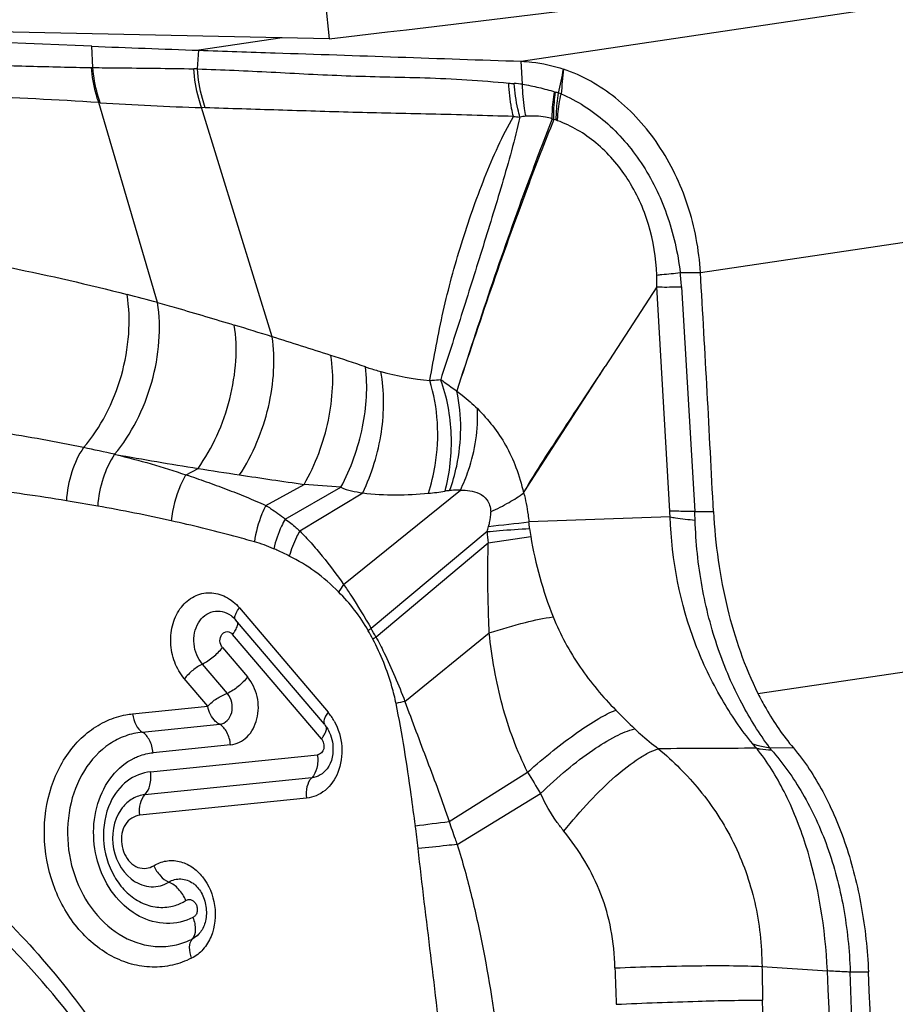
# Model space of a CAD drawing. Units: millimetres. Extents: x 0 to 841, y 0 to 594.
# Drawn here: x 368 to 371, y 84 to 88 of the extents above; entities that cross this region are included whole.
import ezdxf

# ---------------------------------------------------------------- set-up
doc = ezdxf.new("R2010")
doc.units = ezdxf.units.MM
doc.header["$LTSCALE"] = 46.255
doc.layers.add('607087453-000_CL', color=7, linetype='CONTINUOUS')
doc.layers.add('607087776-000_CL', color=7, linetype='CONTINUOUS')

msp = doc.modelspace()

# ---------------------------------------------------------------- linework, layer by layer
at = {"layer": '607087453-000_CL', "color": 9, "linetype": 'CONTINUOUS'}
for p, q in [((370.0239, 87.4254), (373.6532, 87.9656)), ((369.1295, 87.513), (368.8179, 87.4666)), ((368.4224, 87.4018), (368.4183, 87.4819)), ((368.8131, 87.3966), (368.8179, 87.4666)), ((370.0283, 87.3392), (370.0239, 87.4254)), ((368.8131, 87.3966), (368.7994, 87.397)), ((368.6638, 86.523), (368.4442, 87.2708)), ((368.8426, 87.2515), (368.8289, 87.2519)), ((369.0925, 86.395), (368.8289, 87.2519)), ((370.6937, 86.6355), (374.323, 87.1757)), ((370.618, 86.635), (370.6937, 86.6355)), ((370.5793, 85.7434), (370.5304, 86.5818)), ((370.6232, 86.582), (370.6723, 85.7421)), ((368.5036, 85.9558), (368.5073, 85.9551)), ((368.7705, 85.8793), (368.8154, 85.9028)), ((369.0687, 85.7646), (369.2122, 85.8431)), ((369.1411, 85.7135), (369.3494, 85.8321)), ((369.1955, 85.6689), (369.431, 85.8116)), ((369.3598, 85.4683), (369.7963, 85.8215)), ((369.8961, 85.6665), (369.4623, 85.3045)), ((369.9004, 85.6239), (370.0591, 85.6483)), ((369.4808, 85.2725), (369.9002, 85.6239)), ((370.9087, 85.0612), (374.3152, 85.5683)), ((368.9703, 85.3813), (369.3018, 84.991)), ((369.2768, 84.8912), (368.9449, 85.282)), ((369.5887, 85.0315), (369.9041, 85.2877)), ((368.907, 85.2331), (369.0006, 85.1229)), ((368.9252, 85.061), (368.8316, 85.1712)), ((368.8519, 85.0135), (368.7642, 85.1167)), ((368.571, 84.9849), (368.8519, 85.0135)), ((368.6071, 84.9166), (368.8964, 84.9461)), ((368.937, 84.8692), (368.6477, 84.8398)), ((368.6383, 84.7685), (369.262, 84.832)), ((369.7539, 84.5826), (370.0476, 84.7671)), ((369.2406, 84.7459), (368.6169, 84.6825)), ((369.2213, 84.6694), (368.5979, 84.606)), ((369.784, 84.4965), (370.096, 84.687)), ((370.9238, 84.0404), (371.1681, 84.0239)), ((371.2536, 84.0207), (371.322, 84.0197))]:
    msp.add_line(p, q, dxfattribs=at)
at = {"layer": '607087453-000_CL', "color": 7, "linetype": 'CONTINUOUS'}
for p, q in [((370.5304, 86.5818), (370.3376, 86.2836)), ((370.0327, 85.812), (370.3376, 86.2836)), ((370.5801, 85.7217), (370.0523, 85.7025)), ((370.6723, 85.7421), (370.7424, 85.7411)), ((368.9387, 85.3528), (368.9387, 85.3527)), ((369.2879, 84.9459), (368.956, 85.3366)), ((370.9524, 84.8587), (371.041, 84.8574)), ((369.2979, 84.7796), (369.2978, 84.7795)), ((368.5324, 84.6335), (368.5318, 84.6328)), ((368.5729, 84.3627), (368.5734, 84.3623)), ((368.7967, 84.3513), (368.7972, 84.351))]:
    msp.add_line(p, q, dxfattribs=at)
for points in [[(368.9387, 85.3527), (368.9417, 85.3505), (368.949, 85.3441), (368.956, 85.3366)], [(368.5324, 84.6335), (368.5268, 84.6258), (368.5173, 84.6102), (368.5094, 84.5934), (368.5033, 84.5756), (368.4989, 84.5572), (368.4963, 84.5381), (368.4956, 84.5189), (368.4968, 84.4995), (368.4997, 84.4802), (368.5044, 84.4614), (368.5108, 84.4432), (368.5189, 84.4258), (368.5285, 84.4094), (368.5396, 84.3942), (368.552, 84.3804), (368.5656, 84.3682), (368.5734, 84.3623)]]:
    msp.add_lwpolyline(points, dxfattribs=at)
for centre, radius, start, end in [((364.0235, -16.8849), 104.4593, 87.58875, 88.671149), ((370.2327, 129.6638), 42.2209, 267.53707, 268.07972), ((254.8907, 79.8847), 115.9996, 2.893851, 3.336299)]:
    msp.add_arc(centre, radius, start, end, dxfattribs=at)
at = {"layer": '607087453-000_CL', "color": 9, "linetype": 'CONTINUOUS'}
for centre, radius, start, end in [((368.4315, 88.3234), 0.9217, 269.1066, 269.4353), ((347.3808, 92.1339), 23.2884, 348.03695, 348.26141), ((370.0345, 87.9789), 0.6379, 264.8328, 266.6864), ((369.9747, 86.9397), 0.4032, 82.3565, 86.737), ((370.1839, 87.4214), 0.1159, 252.2351, 254.1721), ((369.8697, 86.3136), 1.0355, 73.5265, 74.1649), ((370.0716, 87.0198), 0.3011, 70.4046, 72.2606), ((368.5258, 88.4276), 1.1597, 265.967, 266.2472), ((369.1994, 98.7197), 11.4737, 266.25445, 268.14958), ((370.0793, 87.9115), 0.6975, 263.0251, 265.0126), ((370.2975, 87.5), 0.3299, 241.3667, 242.5356), ((370.0412, 86.7979), 0.4224, 74.3643, 75.7228), ((370.1345, 87.1318), 0.0757, 70.6291, 74.2272), ((369.576, 86.5096), 1.0495, 3.9527, 6.8602), ((366.2538, 77.6926), 9.1534, 74.73494, 75.47199), ((362.8348, 66.4537), 20.9002, 72.57774, 72.98377), ((354.3564, 39.4052), 49.2463, 72.32033, 72.58849), ((367.677, 81.2072), 5.3732, 70.8311, 72.2814), ((369.7796, 87.2962), 1.0688, 254.7735, 264.7447), ((366.9152, 78.7871), 7.3427, 78.43223, 80.89167), ((366.8354, 78.4048), 7.7332, 77.54173, 78.42066), ((371.1736, 100.71), 14.9938, 259.75685, 260.95126), ((372.7942, 110.984), 25.3948, 260.98588, 261.34053), ((373.5269, 116.006), 30.4699, 261.40028, 261.85919), ((368.7794, 79.5777), 6.2803, 84.79261, 86.04843), ((367.1302, 78.4736), 7.4052, 80.72824, 83.17307), ((369.593, 86.7365), 0.9303, 275.1583, 279.0178), ((367.0999, 78.2983), 7.583, 79.81895, 80.71569), ((367.2716, 79.22), 6.6456, 77.45331, 79.87098), ((370.0682, 85.7136), 0.512, 0.9047, 3.3423), ((369.2343, 85.6648), 1.44, 1.7773, 3.0781), ((365.5851, 86.9344), 4.4935, 343.6108, 343.8694), ((366.776, 114.9067), 29.3874, 276.10545, 276.40108), ((365.2617, 85.1681), 4.8204, 6.0757, 6.3644), ((370.8217, 85.7359), 0.9282, 184.2896, 186.931), ((370.5667, 85.733), 0.5147, 186.102, 189.4779), ((371.4888, 85.8856), 1.4493, 189.4262, 201.7877), ((368.8637, 85.0613), 0.5897, 66.5724, 74.024), ((369.7622, 85.1664), 0.5031, 143.1281, 146.9109), ((369.8461, 84.8136), 0.623, 128.0041, 129.2647), ((368.4868, 84.7469), 1.1103, 27.765, 29.6374), ((368.5114, 84.7351), 1.1083, 28.9992, 30.9104), ((369.8676, 84.7314), 0.6651, 125.5766, 126.7878), ((370.4558, 81.2092), 3.9194, 102.7815, 103.2757), ((369.131, 84.8494), 0.2218, 34.4604, 39.6552), ((372.2247, 86.8044), 2.5834, 224.3407, 226.5656), ((369.1312, 84.8495), 0.2217, 29.3238, 34.4686), ((370.926, 40.723), 44.1331, 90.02878, 90.50537), ((372.8481, 86.4064), 3.2451, 210.3431, 211.9954), ((367.5015, 101.7672), 17.3316, 277.04724, 277.46726), ((365.4064, 84.0132), 4.2575, 6.3169, 7.4669), ((374.8793, 84.1336), 4.5062, 181.2542, 182.9869), ((381.2872, 84.1743), 10.3643, 180.74025, 181.43784), ((338.29, 82.4255), 32.917, 358.8634, 2.78331), ((318.0362, 82.1381), 53.2508, 359.60328, 2.02459), ((330.687, 82.9015), 40.2519, 0.46213, 1.44182)]:
    msp.add_arc(centre, radius, start, end, dxfattribs=at)
at = {"layer": '607087453-000_CL', "color": 7, "linetype": 'CONTINUOUS'}
msp.add_ellipse((358.3433, 82.0882), major_axis=(0.2401, 22.1503), ratio=0.587499, start_param=-1.578867, end_param=-1.477118, dxfattribs=at)
at = {"layer": '607087453-000_CL', "color": 9, "linetype": 'CONTINUOUS'}
for points, knots in [([(366.4516, 87.4598), (366.623, 87.4535), (366.961, 87.4428), (367.3804, 87.4304), (367.7084, 87.4207), (367.9485, 87.4139), (368.1843, 87.4071), (368.34, 87.4031), (368.4171, 87.4019)], [0, 0, 0, 0, 0.261721, 0.515909, 0.640072, 0.762286, 0.882352, 1, 1, 1, 1]), ([(368.4442, 87.2709), (368.4405, 87.2812), (368.427, 87.3238), (368.4195, 87.3683), (368.4171, 87.4019)], [0, 0, 0, 0, 0.245769, 1, 1, 1, 1]), ([(368.4224, 87.4018), (368.4531, 87.4014), (368.5787, 87.4001), (368.7044, 87.3992), (368.7994, 87.397)], [0, 0, 0, 0, 0.243863, 1, 1, 1, 1]), ([(368.4499, 87.2704), (368.4461, 87.2808), (368.4325, 87.3235), (368.4249, 87.3681), (368.4224, 87.4018)], [0, 0, 0, 0, 0.245805, 1, 1, 1, 1]), ([(368.8289, 87.2519), (368.8248, 87.2633), (368.8097, 87.3104), (368.8016, 87.3597), (368.7994, 87.397)], [0, 0, 0, 0, 0.24465, 1, 1, 1, 1]), ([(368.8426, 87.2515), (368.8385, 87.2628), (368.8234, 87.31), (368.8154, 87.3593), (368.8131, 87.3966)], [0, 0, 0, 0, 0.244611, 1, 1, 1, 1]), ([(368.8131, 87.3966), (368.9049, 87.3943), (369.0903, 87.3852), (369.3235, 87.3724), (369.5152, 87.3669), (369.6658, 87.364), (369.8206, 87.3579), (369.925, 87.3484), (369.9771, 87.3437)], [0, 0, 0, 0, 0.236453, 0.477693, 0.601203, 0.730237, 0.865364, 1, 1, 1, 1]), ([(368.4442, 87.2709), (368.2871, 87.281), (367.9675, 87.2968), (367.4808, 87.3152), (366.9803, 87.3313), (366.6421, 87.338), (366.4709, 87.3402)], [0, 0, 0, 0, 0.239168, 0.486091, 0.739886, 1, 1, 1, 1]), ([(369.9946, 87.2192), (369.9921, 87.2291), (369.983, 87.2701), (369.9783, 87.312), (369.9771, 87.3437)], [0, 0, 0, 0, 0.243706, 1, 1, 1, 1]), ([(370.0187, 87.2167), (370.0159, 87.2267), (370.0056, 87.2679), (369.9998, 87.3102), (369.9977, 87.3421)], [0, 0, 0, 0, 0.244852, 1, 1, 1, 1]), ([(370.0417, 87.2197), (370.0397, 87.2293), (370.0322, 87.2687), (370.0288, 87.3089), (370.0283, 87.3392)], [0, 0, 0, 0, 0.243391, 1, 1, 1, 1]), ([(370.0283, 87.3392), (370.049, 87.3364), (370.0894, 87.328), (370.1291, 87.3172), (370.1485, 87.311)], [0, 0, 0, 0, 0.505803, 1, 1, 1, 1]), ([(370.1394, 87.2104), (370.1394, 87.2186), (370.1402, 87.2522), (370.1441, 87.2858), (370.1485, 87.311)], [0, 0, 0, 0, 0.241405, 1, 1, 1, 1]), ([(370.1454, 87.2073), (370.1452, 87.2156), (370.1451, 87.2499), (370.1483, 87.2842), (370.1523, 87.3098)], [0, 0, 0, 0, 0.24226, 1, 1, 1, 1]), ([(370.1549, 87.2047), (370.1548, 87.213), (370.1553, 87.2471), (370.159, 87.2811), (370.1634, 87.3066)], [0, 0, 0, 0, 0.241479, 1, 1, 1, 1]), ([(370.1596, 87.2032), (370.1599, 87.2114), (370.162, 87.245), (370.1672, 87.2785), (370.1726, 87.3035)], [0, 0, 0, 0, 0.24118, 1, 1, 1, 1]), ([(370.1726, 87.3035), (370.2323, 87.278), (370.3465, 87.2047), (370.4813, 87.0475), (370.5765, 86.853), (370.6091, 86.7091), (370.6181, 86.635)], [0, 0, 0, 0, 0.232228, 0.476731, 0.732751, 1, 1, 1, 1]), ([(369.9946, 87.2192), (369.9429, 87.2199), (369.8397, 87.2238), (369.6871, 87.2278), (369.5386, 87.2308), (369.3488, 87.2354), (369.1174, 87.2427), (368.9336, 87.2484), (368.8426, 87.2515)], [0, 0, 0, 0, 0.134627, 0.268735, 0.397579, 0.521305, 0.76292, 1, 1, 1, 1]), ([(369.6817, 86.2319), (369.6976, 86.3181), (369.7285, 86.4903), (369.7969, 86.7436), (369.869, 86.9489), (369.9355, 87.1074), (369.9736, 87.1832), (369.9947, 87.2192)], [0, 0, 0, 0, 0.252848, 0.504316, 0.755783, 0.879746, 1, 1, 1, 1]), ([(370.0187, 87.2167), (369.9995, 87.1325), (369.9528, 86.9656), (369.8768, 86.7192), (369.8001, 86.4755), (369.7487, 86.3149), (369.7226, 86.2353)], [0, 0, 0, 0, 0.252603, 0.506565, 0.754673, 1, 1, 1, 1]), ([(370.1395, 87.2105), (370.1058, 87.1244), (369.9784, 86.7881), (369.8646, 86.4469), (369.7828, 86.1925)], [0, 0, 0, 0, 0.256977, 1, 1, 1, 1]), ([(370.1454, 87.2073), (370.1111, 87.1217), (369.9813, 86.7866), (369.8657, 86.4462), (369.7828, 86.1923)], [0, 0, 0, 0, 0.256628, 1, 1, 1, 1]), ([(370.1394, 87.2104), (370.1313, 87.2127), (370.0994, 87.22), (370.0661, 87.2219), (370.0417, 87.2197)], [0, 0, 0, 0, 0.25533, 1, 1, 1, 1]), ([(370.5306, 86.626), (370.5278, 86.6899), (370.5078, 86.8167), (370.4295, 86.9883), (370.3123, 87.1247), (370.2114, 87.1846), (370.1596, 87.2032)], [0, 0, 0, 0, 0.264976, 0.525392, 0.771677, 1, 1, 1, 1]), ([(367.6868, 86.7305), (367.8297, 86.7073), (368.1192, 86.6565), (368.4057, 86.5906), (368.55, 86.5533)], [0, 0, 0, 0, 0.492779, 1, 1, 1, 1]), ([(370.5306, 86.6261), (370.5369, 86.6267), (370.5661, 86.6295), (370.5952, 86.6325), (370.6181, 86.635)], [0, 0, 0, 0, 0.215458, 1, 1, 1, 1]), ([(370.5304, 86.5816), (370.537, 86.5814), (370.5679, 86.581), (370.5989, 86.5814), (370.6232, 86.582)], [0, 0, 0, 0, 0.212718, 1, 1, 1, 1]), ([(368.3876, 85.9807), (368.4201, 86.0181), (368.4768, 86.1043), (368.5337, 86.249), (368.5613, 86.4018), (368.558, 86.5046), (368.55, 86.5533)], [0, 0, 0, 0, 0.243081, 0.500827, 0.758134, 1, 1, 1, 1]), ([(368.5037, 85.9559), (368.5354, 85.9937), (368.591, 86.0798), (368.647, 86.2233), (368.6743, 86.374), (368.6715, 86.4752), (368.6638, 86.523)], [0, 0, 0, 0, 0.244872, 0.503162, 0.759779, 1, 1, 1, 1]), ([(368.6638, 86.523), (368.6874, 86.5165), (368.7835, 86.4894), (368.8791, 86.4609), (368.9511, 86.4389)], [0, 0, 0, 0, 0.245912, 1, 1, 1, 1]), ([(368.8154, 85.9028), (368.8428, 85.941), (368.8904, 86.025), (368.938, 86.1613), (368.9608, 86.3015), (368.9579, 86.3948), (368.9511, 86.4389)], [0, 0, 0, 0, 0.249713, 0.508716, 0.763147, 1, 1, 1, 1]), ([(368.9707, 85.8786), (369.0211, 85.9553), (369.0752, 86.0857), (369.102, 86.2641), (369.099, 86.353), (369.0925, 86.395)], [0, 0, 0, 0, 0.509986, 0.763812, 1, 1, 1, 1]), ([(369.2122, 85.8431), (369.2548, 85.9172), (369.3138, 86.0756), (369.3244, 86.2455), (369.3123, 86.3255)], [0, 0, 0, 0, 0.513651, 1, 1, 1, 1]), ([(369.3494, 85.8321), (369.387, 85.9028), (369.4398, 86.0506), (369.4509, 86.2082), (369.4413, 86.2825)], [0, 0, 0, 0, 0.516686, 1, 1, 1, 1]), ([(369.4413, 86.2825), (369.4456, 86.281), (369.4647, 86.2747), (369.484, 86.269), (369.4989, 86.265)], [0, 0, 0, 0, 0.227755, 1, 1, 1, 1]), ([(370.0326, 85.8118), (370.0806, 85.8929), (370.1573, 86.011), (370.2607, 86.1671), (370.3119, 86.2448), (370.3376, 86.2836)], [0, 0, 0, 0, 0.502966, 0.751472, 1, 1, 1, 1]), ([(369.431, 85.8116), (369.4655, 85.8829), (369.5113, 86.0331), (369.5128, 86.1909), (369.4989, 86.2649)], [0, 0, 0, 0, 0.512528, 1, 1, 1, 1]), ([(369.6817, 86.2319), (369.6849, 86.232), (369.6985, 86.2327), (369.7121, 86.234), (369.7226, 86.2353)], [0, 0, 0, 0, 0.23, 1, 1, 1, 1]), ([(369.7225, 86.2353), (369.7277, 86.2317), (369.7479, 86.2177), (369.7677, 86.2031), (369.7822, 86.1919)], [0, 0, 0, 0, 0.255593, 1, 1, 1, 1]), ([(369.7388, 85.8177), (369.7576, 85.8861), (369.7721, 86.0285), (369.7468, 86.1696), (369.7225, 86.2353)], [0, 0, 0, 0, 0.502997, 1, 1, 1, 1]), ([(369.6766, 85.81), (369.6878, 85.844), (369.721, 85.982), (369.7136, 86.1307), (369.6817, 86.2319)], [0, 0, 0, 0, 0.252129, 1, 1, 1, 1]), ([(369.7561, 85.8198), (369.767, 85.8496), (369.8014, 85.97), (369.8032, 86.1004), (369.7827, 86.1915)], [0, 0, 0, 0, 0.25353, 1, 1, 1, 1]), ([(369.7831, 86.192), (369.7899, 86.1868), (369.8165, 86.1662), (369.8419, 86.1439), (369.8597, 86.1263)], [0, 0, 0, 0, 0.255033, 1, 1, 1, 1]), ([(369.7963, 85.8215), (369.8079, 85.8457), (369.8472, 85.9424), (369.864, 86.0489), (369.8597, 86.1263)], [0, 0, 0, 0, 0.257032, 1, 1, 1, 1]), ([(369.8598, 86.1263), (369.8799, 86.1057), (369.9191, 86.063), (369.968, 85.9892), (370.0073, 85.905), (370.0247, 85.8436), (370.0323, 85.8113)], [0, 0, 0, 0, 0.237484, 0.475824, 0.726844, 1, 1, 1, 1]), ([(368.3876, 85.9807), (368.3682, 85.953), (368.3383, 85.8882), (368.3254, 85.8184), (368.3233, 85.782)], [0, 0, 0, 0, 0.480787, 1, 1, 1, 1]), ([(368.5036, 85.9558), (368.4849, 85.9285), (368.4558, 85.8653), (368.4427, 85.7974), (368.4403, 85.762)], [0, 0, 0, 0, 0.482807, 1, 1, 1, 1]), ([(368.5071, 85.9549), (368.5517, 85.9439), (368.6401, 85.921), (368.7272, 85.8933), (368.7703, 85.879)], [0, 0, 0, 0, 0.502759, 1, 1, 1, 1]), ([(368.7705, 85.8793), (368.763, 85.8668), (368.7352, 85.8128), (368.7197, 85.7527), (368.7152, 85.7069)], [0, 0, 0, 0, 0.240266, 1, 1, 1, 1]), ([(368.7704, 85.8791), (368.7957, 85.8708), (368.8459, 85.853), (368.921, 85.8257), (368.9954, 85.7965), (369.0442, 85.7752), (369.0686, 85.7645)], [0, 0, 0, 0, 0.250105, 0.50024, 0.750147, 1, 1, 1, 1]), ([(369.3494, 85.8321), (369.362, 85.826), (369.3892, 85.8179), (369.417, 85.8134), (369.431, 85.8116)], [0, 0, 0, 0, 0.497944, 1, 1, 1, 1]), ([(369.431, 85.8116), (369.4722, 85.8057), (369.5544, 85.8022), (369.6364, 85.806), (369.6766, 85.81)], [0, 0, 0, 0, 0.507029, 1, 1, 1, 1]), ([(369.7554, 85.8197), (369.7536, 85.8196), (369.7481, 85.819), (369.7426, 85.8183), (369.7388, 85.8177)], [0, 0, 0, 0, 0.314779, 1, 1, 1, 1]), ([(369.7963, 85.8215), (369.7927, 85.8215), (369.779, 85.8215), (369.7654, 85.8207), (369.7554, 85.8197)], [0, 0, 0, 0, 0.266573, 1, 1, 1, 1]), ([(369.7963, 85.8215), (369.8083, 85.8216), (369.832, 85.8201), (369.868, 85.8117), (369.8938, 85.7904), (369.9066, 85.7648), (369.9094, 85.7491), (369.9101, 85.741)], [0, 0, 0, 0, 0.229643, 0.456011, 0.699072, 0.842181, 1, 1, 1, 1]), ([(369.9101, 85.741), (369.9333, 85.7518), (369.9753, 85.7729), (370.0153, 85.7979), (370.0325, 85.8106)], [0, 0, 0, 0, 0.543917, 1, 1, 1, 1]), ([(370.0327, 85.812), (370.04, 85.785), (370.047, 85.7484), (370.0514, 85.7116), (370.0523, 85.7025)], [0, 0, 0, 0, 0.752466, 1, 1, 1, 1]), ([(369.0687, 85.7646), (369.0634, 85.7541), (369.0437, 85.7106), (369.0311, 85.6638), (369.0261, 85.6282)], [0, 0, 0, 0, 0.247004, 1, 1, 1, 1]), ([(369.0687, 85.7646), (369.0747, 85.7609), (369.0995, 85.7448), (369.1233, 85.7274), (369.1411, 85.7135)], [0, 0, 0, 0, 0.238211, 1, 1, 1, 1]), ([(369.9016, 85.6859), (369.903, 85.6908), (369.9077, 85.7087), (369.9107, 85.7274), (369.9101, 85.741)], [0, 0, 0, 0, 0.271215, 1, 1, 1, 1]), ([(370.6723, 85.7421), (370.6634, 85.742), (370.6324, 85.742), (370.6014, 85.7424), (370.5793, 85.7434)], [0, 0, 0, 0, 0.28529, 1, 1, 1, 1]), ([(370.8891, 84.8726), (370.846, 84.9255), (370.7647, 85.045), (370.6323, 85.3213), (370.5863, 85.5599), (370.5801, 85.7217)], [0, 0, 0, 0, 0.22343, 0.470408, 1, 1, 1, 1]), ([(370.5801, 85.7217), (370.5867, 85.7204), (370.6177, 85.715), (370.649, 85.7116), (370.6737, 85.7094)], [0, 0, 0, 0, 0.214289, 1, 1, 1, 1]), ([(369.0261, 85.6282), (369.0006, 85.6355), (368.8976, 85.664), (368.7937, 85.6894), (368.7152, 85.7069)], [0, 0, 0, 0, 0.247598, 1, 1, 1, 1]), ([(369.1411, 85.7135), (369.1363, 85.7047), (369.1185, 85.6691), (369.1052, 85.6313), (369.0982, 85.6023)], [0, 0, 0, 0, 0.251454, 1, 1, 1, 1]), ([(369.1411, 85.7135), (369.1557, 85.7039), (369.1741, 85.6891), (369.1912, 85.6731), (369.1955, 85.6689)], [0, 0, 0, 0, 0.744046, 1, 1, 1, 1]), ([(370.9524, 84.8587), (370.9131, 84.9108), (370.8598, 84.9979), (370.7991, 85.1234), (370.7436, 85.2671), (370.6932, 85.4627), (370.6764, 85.6259), (370.6737, 85.7094)], [0, 0, 0, 0, 0.215733, 0.335158, 0.460332, 0.724014, 1, 1, 1, 1]), ([(369.1955, 85.6689), (369.1914, 85.6614), (369.176, 85.6312), (369.1637, 85.5995), (369.1566, 85.5752)], [0, 0, 0, 0, 0.253262, 1, 1, 1, 1]), ([(369.1955, 85.6688), (369.2103, 85.6545), (369.239, 85.6238), (369.2949, 85.5577), (369.3344, 85.5049), (369.3598, 85.4682)], [0, 0, 0, 0, 0.238225, 0.485413, 1, 1, 1, 1]), ([(369.8959, 85.6665), (369.9114, 85.6678), (369.9643, 85.6722), (370.0174, 85.6762), (370.055, 85.6783)], [0, 0, 0, 0, 0.291432, 1, 1, 1, 1]), ([(369.9041, 85.2877), (369.9006, 85.3718), (369.8977, 85.4839), (369.8997, 85.596), (369.9004, 85.6239)], [0, 0, 0, 0, 0.750882, 1, 1, 1, 1]), ([(369.1566, 85.5752), (369.1424, 85.5824), (369.1229, 85.5915), (369.1033, 85.6002), (369.0982, 85.6023)], [0, 0, 0, 0, 0.74374, 1, 1, 1, 1]), ([(369.3407, 85.4411), (369.3134, 85.4686), (369.2557, 85.5189), (369.19, 85.5584), (369.1566, 85.5752)], [0, 0, 0, 0, 0.508723, 1, 1, 1, 1]), ([(369.3598, 85.4683), (369.3688, 85.4551), (369.4048, 85.4016), (369.4382, 85.3465), (369.4625, 85.3045)], [0, 0, 0, 0, 0.247514, 1, 1, 1, 1]), ([(368.7642, 85.1167), (368.7489, 85.135), (368.7242, 85.1779), (368.7099, 85.2504), (368.718, 85.3227), (368.7483, 85.3852), (368.7978, 85.4283), (368.8599, 85.443), (368.9225, 85.4263), (368.9558, 85.3979), (368.9703, 85.3813)], [0, 0, 0, 0, 0.133227, 0.271179, 0.406682, 0.53377, 0.650753, 0.762128, 0.876418, 1, 1, 1, 1]), ([(369.4518, 85.296), (369.4365, 85.3229), (369.4027, 85.374), (369.3619, 85.4197), (369.3407, 85.4411)], [0, 0, 0, 0, 0.506792, 1, 1, 1, 1]), ([(368.8316, 85.1712), (368.814, 85.1918), (368.7977, 85.233), (368.8006, 85.2876), (368.8145, 85.3251), (368.8388, 85.354), (368.8713, 85.3699), (368.9072, 85.3701), (368.929, 85.3597), (368.9387, 85.3528)], [0, 0, 0, 0, 0.268268, 0.405247, 0.535418, 0.656379, 0.769837, 0.882024, 1, 1, 1, 1]), ([(368.955, 85.3551), (368.9557, 85.3571), (368.9595, 85.3666), (368.9652, 85.3751), (368.9701, 85.3814)], [0, 0, 0, 0, 0.212947, 1, 1, 1, 1]), ([(368.956, 85.3366), (368.9554, 85.3374), (368.953, 85.3412), (368.953, 85.3461), (368.9536, 85.3496)], [0, 0, 0, 0, 0.220548, 1, 1, 1, 1]), ([(368.9554, 85.2975), (368.9586, 85.3031), (368.9634, 85.3128), (368.9645, 85.3244), (368.963, 85.3286)], [0, 0, 0, 0, 0.590925, 1, 1, 1, 1]), ([(369.9041, 85.2877), (369.9487, 85.3021), (370.0275, 85.3253), (370.108, 85.3432), (370.143, 85.3477)], [0, 0, 0, 0, 0.57006, 1, 1, 1, 1]), ([(370.143, 85.3477), (370.1694, 85.2818), (370.2375, 85.1571), (370.3284, 85.0487), (370.3771, 84.9988)], [0, 0, 0, 0, 0.504742, 1, 1, 1, 1]), ([(368.907, 85.2331), (368.9013, 85.2398), (368.8945, 85.2573), (368.9008, 85.2795), (368.9131, 85.2904), (368.9284, 85.2947), (368.9399, 85.2878), (368.9449, 85.282)], [0, 0, 0, 0, 0.271103, 0.532774, 0.65166, 0.764507, 1, 1, 1, 1]), ([(368.9449, 85.282), (368.9459, 85.2833), (368.9496, 85.2883), (368.9531, 85.2935), (368.9554, 85.2975)], [0, 0, 0, 0, 0.264441, 1, 1, 1, 1]), ([(370.0476, 84.7671), (370.0074, 84.8463), (369.9452, 85.0176), (369.9132, 85.1962), (369.9041, 85.2877)], [0, 0, 0, 0, 0.49138, 1, 1, 1, 1]), ([(369.5558, 85.0238), (369.5514, 85.0449), (369.5311, 85.1278), (369.499, 85.2077), (369.4693, 85.2641)], [0, 0, 0, 0, 0.252657, 1, 1, 1, 1]), ([(369.4806, 85.2724), (369.4909, 85.2532), (369.5161, 85.2045), (369.5522, 85.1241), (369.577, 85.0626), (369.5887, 85.0315)], [0, 0, 0, 0, 0.247802, 0.622421, 1, 1, 1, 1]), ([(368.8316, 85.1712), (368.8461, 85.1783), (368.8734, 85.1969), (368.8969, 85.22), (368.907, 85.2331)], [0, 0, 0, 0, 0.494112, 1, 1, 1, 1]), ([(368.8316, 85.1712), (368.8187, 85.1649), (368.7945, 85.1484), (368.7736, 85.1278), (368.7646, 85.1162)], [0, 0, 0, 0, 0.494127, 1, 1, 1, 1]), ([(369.0006, 85.1229), (368.9905, 85.1098), (368.967, 85.0867), (368.9397, 85.0681), (368.9252, 85.061)], [0, 0, 0, 0, 0.505892, 1, 1, 1, 1]), ([(368.937, 84.8692), (368.9484, 84.8704), (368.9712, 84.8769), (369.0007, 84.8982), (369.0232, 84.929), (369.0423, 84.9795), (369.0429, 85.0502), (369.0182, 85.1021), (369.0006, 85.1229)], [0, 0, 0, 0, 0.109629, 0.223159, 0.343444, 0.470942, 0.737735, 1, 1, 1, 1]), ([(368.8519, 85.0135), (368.8616, 85.0245), (368.8846, 85.0433), (368.9111, 85.0567), (368.9252, 85.061)], [0, 0, 0, 0, 0.499858, 1, 1, 1, 1]), ([(368.8964, 84.9461), (368.9067, 84.9471), (368.928, 84.958), (368.9443, 84.9904), (368.9443, 85.028), (368.9332, 85.0516), (368.9252, 85.061)], [0, 0, 0, 0, 0.220908, 0.467854, 0.736405, 1, 1, 1, 1]), ([(369.6279, 84.5665), (369.6228, 84.6049), (369.6023, 84.7579), (369.579, 84.9106), (369.5558, 85.0238)], [0, 0, 0, 0, 0.251083, 1, 1, 1, 1]), ([(369.5888, 85.0315), (369.6157, 84.957), (369.6728, 84.8081), (369.729, 84.6588), (369.7541, 84.5826)], [0, 0, 0, 0, 0.49688, 1, 1, 1, 1]), ([(368.4764, 84.9598), (368.4986, 84.9696), (368.5302, 84.9794), (368.5626, 84.9841), (368.571, 84.9849)], [0, 0, 0, 0, 0.743638, 1, 1, 1, 1]), ([(368.571, 84.9849), (368.5727, 84.9704), (368.5797, 84.9446), (368.5969, 84.9224), (368.6071, 84.9166)], [0, 0, 0, 0, 0.5537, 1, 1, 1, 1]), ([(368.8964, 84.9461), (368.8908, 84.9486), (368.8678, 84.9645), (368.8554, 84.9924), (368.8518, 85.0135)], [0, 0, 0, 0, 0.22253, 1, 1, 1, 1]), ([(369.3021, 84.9907), (369.2986, 84.9862), (369.2927, 84.9775), (369.2855, 84.9633), (369.2841, 84.9504), (369.288, 84.9459)], [0, 0, 0, 0, 0.348453, 0.634075, 1, 1, 1, 1]), ([(370.0476, 84.7671), (370.0789, 84.7947), (370.1399, 84.8461), (370.2286, 84.9135), (370.3063, 84.9646), (370.3552, 84.9905), (370.3771, 84.9988)], [0, 0, 0, 0, 0.310242, 0.591467, 0.825986, 1, 1, 1, 1]), ([(368.7915, 84.0712), (368.7687, 84.0598), (368.7203, 84.0423), (368.6432, 84.0348), (368.5655, 84.0465), (368.4639, 84.0874), (368.3519, 84.1839), (368.2644, 84.3447), (368.2311, 84.5296), (368.2564, 84.7123), (368.3265, 84.8445), (368.4065, 84.9217), (368.4526, 84.9492), (368.4764, 84.9598)], [0, 0, 0, 0, 0.056005, 0.111956, 0.168647, 0.227124, 0.35101, 0.484523, 0.622417, 0.757315, 0.883276, 0.942688, 1, 1, 1, 1]), ([(369.3244, 84.9581), (369.3407, 84.929), (369.3597, 84.8634), (369.3502, 84.7956), (369.3379, 84.7653)], [0, 0, 0, 0, 0.504417, 1, 1, 1, 1]), ([(368.6071, 84.9166), (368.5855, 84.9144), (368.5426, 84.9045), (368.4624, 84.8636), (368.3802, 84.7743), (368.3277, 84.6328), (368.3235, 84.4755), (368.3683, 84.3241), (368.4559, 84.2001), (368.5584, 84.1339), (368.6464, 84.1135), (368.6904, 84.1141), (368.7117, 84.1171)], [0, 0, 0, 0, 0.056511, 0.113362, 0.232642, 0.362202, 0.498888, 0.635988, 0.766513, 0.886844, 0.944012, 1, 1, 1, 1]), ([(368.937, 84.8692), (368.9351, 84.8856), (368.9272, 84.9146), (368.9079, 84.9395), (368.8964, 84.9461)], [0, 0, 0, 0, 0.553743, 1, 1, 1, 1]), ([(369.2874, 84.9068), (369.2904, 84.9119), (369.2949, 84.9212), (369.2964, 84.9319), (369.2954, 84.936)], [0, 0, 0, 0, 0.582657, 1, 1, 1, 1]), ([(370.096, 84.687), (370.1277, 84.7179), (370.1905, 84.7747), (370.2844, 84.8471), (370.369, 84.8994), (370.4239, 84.9229), (370.4486, 84.9285)], [0, 0, 0, 0, 0.308235, 0.588918, 0.823836, 1, 1, 1, 1]), ([(370.4486, 84.9285), (370.4552, 84.9222), (370.4836, 84.8963), (370.5134, 84.872), (370.5368, 84.8544)], [0, 0, 0, 0, 0.238101, 1, 1, 1, 1]), ([(369.2768, 84.8912), (369.2807, 84.8861), (369.2859, 84.874), (369.2879, 84.8499), (369.2727, 84.8334), (369.262, 84.832)], [0, 0, 0, 0, 0.270196, 0.542926, 1, 1, 1, 1]), ([(369.2768, 84.8912), (369.2779, 84.8925), (369.2816, 84.8975), (369.2851, 84.9028), (369.2874, 84.9068)], [0, 0, 0, 0, 0.264489, 1, 1, 1, 1]), ([(370.9039, 84.8561), (370.9025, 84.8575), (370.8975, 84.8628), (370.8926, 84.8684), (370.8892, 84.8727)], [0, 0, 0, 0, 0.259102, 1, 1, 1, 1]), ([(370.8892, 84.8727), (370.8942, 84.871), (370.9149, 84.8647), (370.9362, 84.8606), (370.9524, 84.8587)], [0, 0, 0, 0, 0.244772, 1, 1, 1, 1]), ([(370.1832, 84.5461), (370.2138, 84.5846), (370.2753, 84.6561), (370.3691, 84.748), (370.4452, 84.8084), (370.5004, 84.8407), (370.5252, 84.8511), (370.5368, 84.8544)], [0, 0, 0, 0, 0.311492, 0.595838, 0.830466, 0.923904, 1, 1, 1, 1]), ([(370.5368, 84.8544), (370.5924, 84.8078), (370.6994, 84.7013), (370.8258, 84.5072), (370.9057, 84.2813), (370.923, 84.1208), (370.9238, 84.0404)], [0, 0, 0, 0, 0.234229, 0.483709, 0.740763, 1, 1, 1, 1]), ([(371.1681, 84.0239), (371.1608, 84.1833), (371.1242, 84.4151), (371.0154, 84.6902), (370.9437, 84.8062), (370.9039, 84.8562)], [0, 0, 0, 0, 0.541232, 0.783463, 1, 1, 1, 1]), ([(370.9039, 84.8561), (370.9082, 84.8552), (370.9262, 84.8519), (370.9446, 84.8505), (370.9584, 84.8505)], [0, 0, 0, 0, 0.242271, 1, 1, 1, 1]), ([(370.9524, 84.8587), (370.9528, 84.858), (370.9546, 84.8551), (370.9567, 84.8524), (370.9584, 84.8505)], [0, 0, 0, 0, 0.235226, 1, 1, 1, 1]), ([(370.9584, 84.8505), (371.0029, 84.8008), (371.0836, 84.6846), (371.1757, 84.4855), (371.2347, 84.2597), (371.2507, 84.1013), (371.2536, 84.0207)], [0, 0, 0, 0, 0.223099, 0.469351, 0.730455, 1, 1, 1, 1]), ([(369.262, 84.832), (369.264, 84.8155), (369.2629, 84.7849), (369.2502, 84.7556), (369.2406, 84.7459)], [0, 0, 0, 0, 0.549283, 1, 1, 1, 1]), ([(368.6383, 84.7685), (368.6071, 84.7653), (368.5432, 84.739), (368.5024, 84.6846), (368.4879, 84.654)], [0, 0, 0, 0, 0.480159, 1, 1, 1, 1]), ([(368.6169, 84.6825), (368.6265, 84.6921), (368.6392, 84.7214), (368.6402, 84.752), (368.6383, 84.7685)], [0, 0, 0, 0, 0.450717, 1, 1, 1, 1]), ([(369.3379, 84.7653), (369.3276, 84.74), (369.3039, 84.705), (369.2585, 84.6772), (369.2336, 84.6709), (369.2213, 84.6694)], [0, 0, 0, 0, 0.519506, 0.76276, 1, 1, 1, 1]), ([(369.2978, 84.7795), (369.2907, 84.7703), (369.2737, 84.7545), (369.2515, 84.7471), (369.2406, 84.746)], [0, 0, 0, 0, 0.512382, 1, 1, 1, 1]), ([(369.2216, 84.6695), (369.2199, 84.6841), (369.2208, 84.7113), (369.2321, 84.7374), (369.2406, 84.7459)], [0, 0, 0, 0, 0.549309, 1, 1, 1, 1]), ([(368.4879, 84.654), (368.4678, 84.6115), (368.4514, 84.5133), (368.4852, 84.3958), (368.5413, 84.3206), (368.5938, 84.2804), (368.6533, 84.2597), (368.6945, 84.2606), (368.7138, 84.2645)], [0, 0, 0, 0, 0.261143, 0.528398, 0.656315, 0.776834, 0.890371, 1, 1, 1, 1]), ([(368.6169, 84.6825), (368.6008, 84.6808), (368.5681, 84.6701), (368.5428, 84.647), (368.5324, 84.6335)], [0, 0, 0, 0, 0.487577, 1, 1, 1, 1]), ([(368.5979, 84.606), (368.5962, 84.6206), (368.5971, 84.6478), (368.6084, 84.6739), (368.6169, 84.6825)], [0, 0, 0, 0, 0.549283, 1, 1, 1, 1]), ([(370.1832, 84.5462), (370.1747, 84.5568), (370.1411, 84.6008), (370.1131, 84.649), (370.096, 84.687)], [0, 0, 0, 0, 0.24648, 1, 1, 1, 1]), ([(368.5979, 84.606), (368.5874, 84.6046), (368.5659, 84.5972), (368.5415, 84.5717), (368.5288, 84.5366), (368.528, 84.4978), (368.5387, 84.4604), (368.5595, 84.429), (368.5887, 84.4087), (368.6117, 84.406), (368.6223, 84.4074)], [0, 0, 0, 0, 0.112023, 0.231005, 0.360599, 0.497662, 0.634957, 0.766516, 0.887467, 1, 1, 1, 1]), ([(369.754, 84.5826), (369.7615, 84.5611), (369.7711, 84.5323), (369.7816, 84.5037), (369.7841, 84.4965)], [0, 0, 0, 0, 0.749133, 1, 1, 1, 1]), ([(370.3741, 84.0349), (370.373, 84.0832), (370.3636, 84.1771), (370.3132, 84.3559), (370.2403, 84.4752), (370.1832, 84.5461)], [0, 0, 0, 0, 0.260872, 0.507348, 1, 1, 1, 1]), ([(369.784, 84.4965), (369.771, 84.495), (369.7225, 84.4898), (369.6738, 84.4849), (369.6381, 84.4816)], [0, 0, 0, 0, 0.266441, 1, 1, 1, 1]), ([(369.7315, 83.6794), (369.7173, 83.8137), (369.6864, 84.0812), (369.6529, 84.3484), (369.6381, 84.4817)], [0, 0, 0, 0, 0.501813, 1, 1, 1, 1]), ([(369.784, 84.4965), (369.8044, 84.4325), (369.8401, 84.3026), (369.8973, 84.0377), (369.9277, 83.8359), (369.9437, 83.7006)], [0, 0, 0, 0, 0.247787, 0.496894, 1, 1, 1, 1]), ([(368.6497, 84.4171), (368.6559, 84.4033), (368.6716, 84.3794), (368.6943, 84.361), (368.7065, 84.3559)], [0, 0, 0, 0, 0.533032, 1, 1, 1, 1]), ([(368.5734, 84.3623), (368.5927, 84.3486), (368.639, 84.3306), (368.6871, 84.3439), (368.7065, 84.3559)], [0, 0, 0, 0, 0.509537, 1, 1, 1, 1]), ([(368.7065, 84.356), (368.7196, 84.3641), (368.7523, 84.3729), (368.7835, 84.3606), (368.7967, 84.3513)], [0, 0, 0, 0, 0.490345, 1, 1, 1, 1]), ([(368.7704, 84.2871), (368.7635, 84.3026), (368.7458, 84.3296), (368.7202, 84.3502), (368.7065, 84.3559)], [0, 0, 0, 0, 0.53306, 1, 1, 1, 1]), ([(368.7138, 84.2645), (368.7287, 84.2675), (368.7482, 84.2744), (368.766, 84.2844), (368.7704, 84.2871)], [0, 0, 0, 0, 0.747098, 1, 1, 1, 1]), ([(368.7704, 84.2871), (368.7736, 84.289), (368.7811, 84.2918), (368.7932, 84.2896), (368.8032, 84.2814), (368.81, 84.2698), (368.8133, 84.2563), (368.8124, 84.2425), (368.8066, 84.2306), (368.8, 84.2252), (368.7965, 84.2234)], [0, 0, 0, 0, 0.112, 0.225388, 0.34831, 0.481436, 0.619621, 0.755773, 0.883108, 1, 1, 1, 1]), ([(368.7965, 84.2234), (368.802, 84.2086), (368.8083, 84.1813), (368.8016, 84.1519), (368.7939, 84.1428)], [0, 0, 0, 0, 0.568263, 1, 1, 1, 1]), ([(368.7117, 84.1171), (368.733, 84.1201), (368.7612, 84.1276), (368.7874, 84.1396), (368.7939, 84.1428)], [0, 0, 0, 0, 0.747766, 1, 1, 1, 1]), ([(368.7915, 84.0712), (368.7866, 84.0843), (368.7811, 84.1086), (368.787, 84.1347), (368.7939, 84.1428)], [0, 0, 0, 0, 0.568269, 1, 1, 1, 1]), ([(368.8243, 84.1683), (368.8222, 84.1656), (368.8135, 84.1555), (368.8027, 84.1472), (368.7939, 84.1428)], [0, 0, 0, 0, 0.258571, 1, 1, 1, 1]), ([(370.3741, 84.0349), (370.4765, 84.0393), (370.6243, 84.0433), (370.8076, 84.0437), (370.8884, 84.0421), (370.9238, 84.0404)], [0, 0, 0, 0, 0.559152, 0.806699, 1, 1, 1, 1]), ([(371.2537, 84.0194), (371.2457, 84.0196), (371.2171, 84.0206), (371.1886, 84.0221), (371.1682, 84.0239)], [0, 0, 0, 0, 0.280409, 1, 1, 1, 1]), ([(370.3792, 83.8988), (370.4809, 83.9036), (370.6632, 83.9104), (370.8457, 83.9146), (370.9262, 83.9143)], [0, 0, 0, 0, 0.558462, 1, 1, 1, 1])]:
    msp.add_open_spline(points, degree=3, knots=knots, dxfattribs=at)
at = {"layer": '607087453-000_CL', "color": 7, "linetype": 'CONTINUOUS'}
for points, knots in [([(368.8179, 87.4666), (368.9132, 87.4634), (369.3152, 87.4498), (369.7172, 87.436), (370.0239, 87.4254)], [0, 0, 0, 0, 0.237049, 1, 1, 1, 1]), ([(370.0239, 87.4254), (370.0371, 87.4249), (370.0908, 87.421), (370.1437, 87.4089), (370.1821, 87.3959)], [0, 0, 0, 0, 0.24616, 1, 1, 1, 1]), ([(370.6937, 86.6355), (370.6887, 86.7209), (370.6568, 86.8891), (370.5481, 87.1155), (370.3883, 87.2946), (370.2521, 87.3722), (370.1821, 87.3959)], [0, 0, 0, 0, 0.265455, 0.524788, 0.770547, 1, 1, 1, 1]), ([(370.7424, 85.7417), (370.7486, 85.6197), (370.7815, 85.3859), (370.8583, 85.1618), (370.9087, 85.0612)], [0, 0, 0, 0, 0.520573, 1, 1, 1, 1]), ([(370.9087, 85.0612), (370.9182, 85.0422), (370.9564, 84.9706), (371.0024, 84.903), (371.041, 84.8574)], [0, 0, 0, 0, 0.262405, 1, 1, 1, 1]), ([(366.3609, 85.0082), (366.4729, 85.007), (366.6991, 84.9865), (367.1483, 84.8749), (367.6898, 84.6011), (368.2487, 84.0962), (368.6929, 83.4457), (368.9962, 82.6913), (369.1404, 81.8801), (369.117, 81.063), (368.9869, 80.5365), (368.8938, 80.2889)], [0, 0, 0, 0, 0.054549, 0.110005, 0.2246, 0.345651, 0.472941, 0.604786, 0.73855, 0.871217, 1, 1, 1, 1]), ([(368.6477, 84.8398), (368.6458, 84.8561), (368.6379, 84.8851), (368.6186, 84.9101), (368.6071, 84.9166)], [0, 0, 0, 0, 0.553742, 1, 1, 1, 1]), ([(369.2879, 84.9458), (369.2891, 84.9444), (369.2937, 84.9387), (369.2978, 84.9325), (369.3006, 84.9277)], [0, 0, 0, 0, 0.240288, 1, 1, 1, 1]), ([(368.1929, 84.029), (368.0668, 84.1679), (367.794, 84.4178), (367.326, 84.6952), (366.8261, 84.8553), (366.482, 84.8783), (366.3142, 84.8684)], [0, 0, 0, 0, 0.264995, 0.518695, 0.762586, 1, 1, 1, 1]), ([(369.3107, 84.906), (369.3148, 84.8948), (369.3249, 84.8529), (369.3169, 84.8044), (369.2978, 84.7794)], [0, 0, 0, 0, 0.275285, 1, 1, 1, 1]), ([(368.5768, 84.8195), (368.5824, 84.8222), (368.605, 84.8321), (368.6294, 84.8379), (368.6477, 84.8398)], [0, 0, 0, 0, 0.252579, 1, 1, 1, 1]), ([(371.041, 84.8574), (371.0835, 84.8073), (371.1601, 84.6905), (371.2443, 84.4896), (371.3009, 84.2622), (371.3183, 84.1018), (371.322, 84.0197)], [0, 0, 0, 0, 0.21939, 0.462718, 0.725277, 1, 1, 1, 1]), ([(368.7965, 84.2234), (368.7663, 84.2082), (368.6962, 84.1921), (368.5905, 84.2221), (368.5022, 84.2969), (368.4426, 84.4035), (368.4187, 84.5267), (368.4338, 84.6494), (368.4862, 84.7545), (368.5449, 84.804), (368.5768, 84.8195)], [0, 0, 0, 0, 0.111402, 0.225856, 0.34968, 0.483086, 0.62109, 0.756458, 0.883268, 1, 1, 1, 1]), ([(368.6497, 84.4171), (368.6637, 84.4257), (368.6951, 84.438), (368.7462, 84.4362), (368.7945, 84.4145), (368.8206, 84.3897), (368.8321, 84.3753)], [0, 0, 0, 0, 0.240351, 0.480083, 0.731161, 1, 1, 1, 1]), ([(368.8321, 84.3753), (368.8562, 84.345), (368.8871, 84.2698), (368.8789, 84.1887), (368.8641, 84.1529)], [0, 0, 0, 0, 0.500428, 1, 1, 1, 1]), ([(368.7972, 84.3509), (368.8096, 84.3421), (368.8316, 84.3152), (368.848, 84.2652), (368.8469, 84.2124), (368.8335, 84.1804), (368.8243, 84.1683)], [0, 0, 0, 0, 0.22782, 0.500099, 0.772316, 1, 1, 1, 1]), ([(368.8641, 84.1529), (368.8568, 84.1352), (368.8374, 84.1028), (368.8075, 84.0792), (368.7915, 84.0712)], [0, 0, 0, 0, 0.517545, 1, 1, 1, 1]), ([(368.8456, 80.3071), (368.9056, 80.4566), (369.0041, 80.7692), (369.0844, 81.2584), (369.0975, 81.7623), (369.0253, 82.4325), (368.7751, 83.231), (368.4094, 83.7904), (368.1929, 84.029)], [0, 0, 0, 0, 0.121989, 0.247035, 0.374191, 0.50232, 0.756096, 1, 1, 1, 1])]:
    msp.add_open_spline(points, degree=3, knots=knots, dxfattribs=at)
at = {"layer": '607087453-000_CL', "color": 9, "linetype": 'CONTINUOUS'}
for points in [[(370.1821, 87.3959), (370.1788, 87.3651), (370.1756, 87.3343), (370.1726, 87.3035)], [(370.0417, 87.2197), (370.034, 87.219), (370.0263, 87.2179), (370.0187, 87.2167)], [(370.531, 86.5828), (370.5312, 86.5972), (370.5311, 86.6117), (370.5306, 86.626)], [(368.9536, 85.3496), (368.9539, 85.3514), (368.9544, 85.3533), (368.955, 85.3551)], [(368.6223, 84.4074), (368.6319, 84.4087), (368.6413, 84.4122), (368.6497, 84.4171)]]:
    msp.add_open_spline(points, degree=3, dxfattribs=at)
at = {"layer": '607087453-000_CL', "color": 7, "linetype": 'CONTINUOUS'}
msp.add_open_spline([(369.3006, 84.9277), (369.3046, 84.9208), (369.3079, 84.9135), (369.3107, 84.906)], degree=3, dxfattribs=at)
at = {"layer": '607087776-000_CL', "color": 7, "linetype": 'CONTINUOUS'}
msp.add_line((369.3061, 87.5092), (364.4917, 87.6128), dxfattribs=at)
for centre, major_axis, ratio, start_param, end_param in [((314.911, 41.5146), (-51.8127, 560.2643), 0.104067, -1.498237, -1.483026), ((314.911, 89.3421), (77.9996, 3.4783), 0.075779, -0.802449, -0.760971)]:
    msp.add_ellipse(centre, major_axis=major_axis, ratio=ratio, start_param=start_param, end_param=end_param, dxfattribs=at)

doc.saveas('drawing.dxf')
